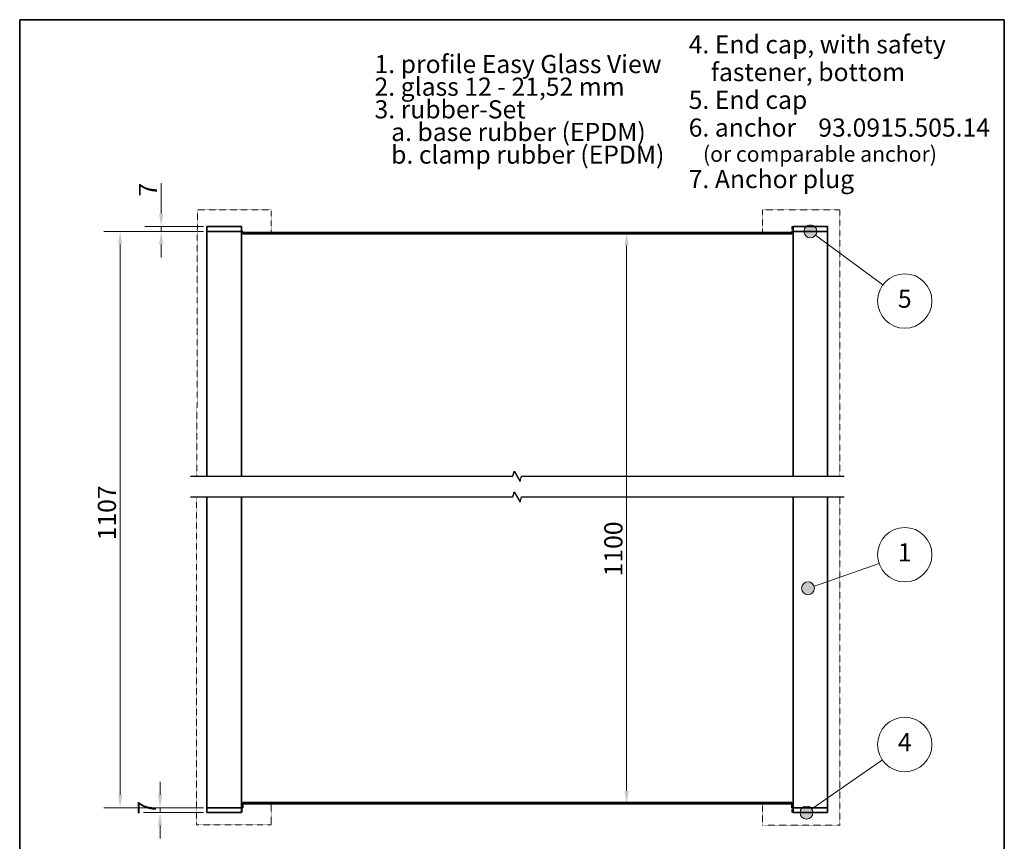
# Model space of a CAD drawing. Units: millimetres. Extents: x 75 to 1500, y 75 to 2152.
# Drawn here: x 75 to 1500, y 964 to 2152 of the extents above; entities that cross this region are included whole.
import ezdxf

# ---------------------------------------------------------------- set-up
doc = ezdxf.new("R2010")
doc.units = ezdxf.units.MM
doc.header["$LTSCALE"] = 7.5
doc.linetypes.add('DOTTED', pattern=[0.0482, 0.0069, -0.0413])
for name, color, linetype, lineweight in [('Border (ISO)', 7, 'Continuous', 70), ('Break Line (ISO)', 7, 'Continuous', 25), ('Dimension (ISO)', 7, 'Continuous', 18), ('Sketch Geometry (ISO)', 7, 'Continuous', 18), ('Symbol (ISO)', 7, 'Continuous', 18), ('Visible (ISO)', 7, 'Continuous', 35)]:
    doc.layers.add(name, color=color, linetype=linetype, lineweight=lineweight)
doc.styles.add('Note Text (DIN)', font='isocpeur.ttf')
doc.dimstyles.new('Default (DIN)', dxfattribs={"dimscale": 7.5, "dimtxt": 3.5, "dimasz": 2.5, "dimexe": 3.175, "dimexo": 0.8, "dimgap": 0.8, "dimtad": 1, "dimrnd": 1e-08, "dimtxsty": 'Note Text (DIN)', "dimcen": 0.09, "dimdle": 10, "dimclrd": 256, "dimclre": 256, "dimclrt": 256, "dimadec": 0, "dimazin": 2, "dimtfac": 0.714286, "dimtmove": 0, "dimatfit": 3, "dimfxl": 1, "dimtolj": 1, "dimlwd": -1, "dimlwe": -1, "dimarcsym": 0})

# ---------------------------------------------------------------- blocks, each defined once
blk = doc.blocks.new('Borders Q-Detail')
at = {"layer": 'Border (ISO)', "lineweight": 35}
for p, q in [((10, 287), (200, 287)), ((10, 55), (10, 287)), ((200, 287), (200, 55))]:
    blk.add_line(p, q, dxfattribs=at)
blk = doc.blocks.new('*D11')
at = {"layer": 'Defpoints', "color": 0, "transparency": 16777216}
for p in [(220.4, 1846.2), (346.8, 1846.2), (346.8, 1012.5)]:
    blk.add_point(p, dxfattribs=at)
at = {"layer": 'Dimension (ISO)', "transparency": 16777216}
for p, q in [((340.8, 1846.2), (196.6, 1846.2)), ((220.4, 1031.3), (220.4, 1827.5)), ((340.8, 1012.5), (196.6, 1012.5))]:
    blk.add_line(p, q, dxfattribs=at)
for points in [[(217.3, 1827.5), (223.5, 1827.5), (220.4, 1846.2)], [(217.3, 1031.3), (223.5, 1031.3), (220.4, 1012.5)]]:
    blk.add_solid(points, dxfattribs=at)
at = {"layer": 'Dimension (ISO)', "transparency": 16777216, "insert": (188.1, 1399.4), "char_height": 26.25, "attachment_point": 1, "rotation": 90, "style": 'Note Text (DIN)'}
blk.add_mtext('\\A1;1107', dxfattribs=at)
blk = doc.blocks.new('*D12')
at = {"layer": 'Defpoints', "color": 0, "transparency": 16777216}
for p in [(279.7, 1853.2), (346.8, 1853.2), (346.8, 1846.2)]:
    blk.add_point(p, dxfattribs=at)
at = {"layer": 'Dimension (ISO)', "transparency": 16777216}
for p, q in [((279.7, 1872), (279.7, 1915.9)), ((340.8, 1853.2), (255.9, 1853.2)), ((279.7, 1846.2), (279.7, 1853.2)), ((340.8, 1846.2), (255.9, 1846.2)), ((279.7, 1827.5), (279.7, 1808.7))]:
    blk.add_line(p, q, dxfattribs=at)
for points in [[(276.6, 1872), (282.9, 1872), (279.7, 1853.2)], [(276.6, 1827.5), (282.9, 1827.5), (279.7, 1846.2)]]:
    blk.add_solid(points, dxfattribs=at)
at = {"layer": 'Dimension (ISO)', "transparency": 16777216, "insert": (247.5, 1896.7), "char_height": 26.25, "attachment_point": 1, "rotation": 90, "style": 'Note Text (DIN)'}
blk.add_mtext('\\A1;7', dxfattribs=at)
blk = doc.blocks.new('*D13')
at = {"layer": 'Defpoints', "color": 0, "transparency": 16777216}
for p in [(346.8, 1012.5), (278.1, 1005.5), (346.8, 1005.5)]:
    blk.add_point(p, dxfattribs=at)
at = {"layer": 'Dimension (ISO)', "transparency": 16777216}
for p, q in [((278.1, 1031.3), (278.1, 1050)), ((340.8, 1012.5), (254.3, 1012.5)), ((278.1, 1012.5), (278.1, 1005.5)), ((340.8, 1005.5), (254.3, 1005.5)), ((278.1, 986.8), (278.1, 968))]:
    blk.add_line(p, q, dxfattribs=at)
for points in [[(275, 1031.3), (281.2, 1031.3), (278.1, 1012.5)], [(275, 986.8), (281.2, 986.8), (278.1, 1005.5)]]:
    blk.add_solid(points, dxfattribs=at)
at = {"layer": 'Dimension (ISO)', "transparency": 16777216, "insert": (245.9, 1002.5), "char_height": 26.25, "attachment_point": 1, "rotation": 90, "style": 'Note Text (DIN)'}
blk.add_mtext('\\A1;7', dxfattribs=at)
blk = doc.blocks.new('*D14')
at = {"layer": 'Defpoints', "color": 0, "transparency": 16777216}
for p in [(953.3, 1844.7), (1208.3, 1844.7), (1208.3, 1018)]:
    blk.add_point(p, dxfattribs=at)
at = {"layer": 'Dimension (ISO)', "transparency": 16777216}
blk.add_line((953.3, 1036.8), (953.3, 1826), dxfattribs=at)
for points in [[(950.2, 1826), (956.5, 1826), (953.3, 1844.7)], [(950.2, 1036.8), (956.5, 1036.8), (953.3, 1018)]]:
    blk.add_solid(points, dxfattribs=at)
at = {"layer": 'Dimension (ISO)', "transparency": 16777216, "insert": (921.1, 1347.2), "char_height": 26.25, "attachment_point": 1, "rotation": 90, "style": 'Note Text (DIN)'}
blk.add_mtext('\\A1;1100', dxfattribs=at)
blk = doc.blocks.new('Balloon2')
at = {"layer": 'Symbol (ISO)'}
h = blk.add_hatch(color=256, dxfattribs=at)
edge = h.paths.add_edge_path(flags=0)
edge.add_arc((161.83, 134.07), 1.25, 0, 360)
for q in [(176.49, 144.22), (162.86, 134.78)]:
    blk.add_line((163.89, 135.5), q, dxfattribs=at)
for centre, radius in [((180.79, 147.2), 5.25), ((161.83, 134.07), 1.25)]:
    blk.add_circle(centre, radius, dxfattribs=at)
at = {"layer": 'Symbol (ISO)', "insert": (180.79, 147.2), "char_height": 3.5, "attachment_point": 5, "style": 'Note Text (DIN)'}
blk.add_mtext('4', dxfattribs=at)
blk = doc.blocks.new('Balloon3')
at = {"layer": 'Symbol (ISO)'}
h = blk.add_hatch(color=256, dxfattribs=at)
edge = h.paths.add_edge_path(flags=0)
edge.add_arc((162.58, 246.17), 1.25, 0, 360)
for q in [(163.59, 245.42), (176.58, 235.85)]:
    blk.add_line((164.59, 244.68), q, dxfattribs=at)
for centre, radius in [((162.58, 246.17), 1.25), ((180.79, 232.74), 5.25)]:
    blk.add_circle(centre, radius, dxfattribs=at)
at = {"layer": 'Symbol (ISO)', "insert": (180.79, 232.74), "char_height": 3.5, "attachment_point": 5, "style": 'Note Text (DIN)'}
blk.add_mtext('5', dxfattribs=at)
blk = doc.blocks.new('Balloon5')
at = {"layer": 'Symbol (ISO)'}
h = blk.add_hatch(color=256, dxfattribs=at)
edge = h.paths.add_edge_path(flags=0)
edge.add_arc((162.12, 177.34), 1.25, 0, 360)
for q in [(175.84, 182.11), (163.3, 177.75)]:
    blk.add_line((164.48, 178.16), q, dxfattribs=at)
for centre, radius in [((180.79, 183.82), 5.25), ((162.12, 177.34), 1.25)]:
    blk.add_circle(centre, radius, dxfattribs=at)
at = {"layer": 'Symbol (ISO)', "insert": (180.79, 183.82), "char_height": 3.5, "attachment_point": 5, "style": 'Note Text (DIN)'}
blk.add_mtext('1', dxfattribs=at)

msp = doc.modelspace()

# ---------------------------------------------------------------- linework, layer by layer
at = {"layer": 'Break Line (ISO)', "flags": 128}
for points in [[(322.0286, 1492.1081), (788.7514, 1492.1081), (790.761, 1499.6081), (799.4213, 1484.6081), (801.4309, 1492.1081), (1268.1537, 1492.1081)], [(322.0286, 1462.1081), (788.7514, 1462.1081), (790.761, 1469.6081), (799.4213, 1454.6081), (801.4309, 1462.1081), (1268.1537, 1462.1081)]]:
    msp.add_lwpolyline(points, dxfattribs=at)
at = {"layer": 'Sketch Geometry (ISO)', "linetype": 'DOTTED', "lineweight": 5, "ltscale": 0.726085}
msp.add_line((331.426, 1492.1081), (332.1445, 1877.4278), dxfattribs=at)
at = {"layer": 'Sketch Geometry (ISO)', "linetype": 'DOTTED', "lineweight": 5, "ltscale": 0.726355}
msp.add_line((332.1445, 1877.4278), (438.7508, 1877.3399), dxfattribs=at)
at = {"layer": 'Sketch Geometry (ISO)', "linetype": 'DOTTED', "lineweight": 5, "ltscale": 0.727113}
msp.add_line((438.7508, 1877.3399), (438.7508, 1844.7463), dxfattribs=at)
at = {"layer": 'Sketch Geometry (ISO)', "linetype": 'DOTTED', "lineweight": 5, "ltscale": 0.725615}
for p, q in [((1261.9543, 1877.3106), (1149.948, 1877.3106)), ((1149.948, 987.5818), (1261.9543, 987.5818))]:
    msp.add_line(p, q, dxfattribs=at)
at = {"layer": 'Sketch Geometry (ISO)', "linetype": 'DOTTED', "lineweight": 5, "ltscale": 0.726458}
for p, q in [((1149.948, 1877.3106), (1149.948, 1844.7463)), ((1149.948, 1020.0572), (1149.948, 987.493))]:
    msp.add_line(p, q, dxfattribs=at)
at = {"layer": 'Sketch Geometry (ISO)', "linetype": 'DOTTED', "lineweight": 5, "ltscale": 0.726358}
msp.add_line((1261.9543, 1492.1081), (1261.9543, 1877.3106), dxfattribs=at)
at = {"layer": 'Sketch Geometry (ISO)', "linetype": 'DOTTED', "lineweight": 5, "ltscale": 0.729393}
msp.add_line((345.8214, 1853.7209), (345.8134, 1843.9649), dxfattribs=at)
at = {"layer": 'Sketch Geometry (ISO)', "linetype": 'DOTTED', "lineweight": 5, "ltscale": 0.728028}
msp.add_line((396.0892, 1853.6795), (345.8214, 1853.7209), dxfattribs=at)
at = {"layer": 'Sketch Geometry (ISO)', "linetype": 'DOTTED', "lineweight": 5, "ltscale": 0.734393}
msp.add_line((396.0815, 1844.3876), (396.0892, 1853.6795), dxfattribs=at)
at = {"layer": 'Sketch Geometry (ISO)', "linetype": 'DOTTED', "lineweight": 5, "ltscale": 0.734798}
msp.add_line((1192.3461, 1844.7463), (1192.3461, 1853.2465), dxfattribs=at)
at = {"layer": 'Sketch Geometry (ISO)', "linetype": 'DOTTED', "lineweight": 5, "ltscale": 0.72642}
for p, q in [((1192.3461, 1853.2465), (1244.3411, 1853.2465)), ((345.1227, 1006.3828), (397.1177, 1006.3399)), ((1244.3411, 1005.5472), (1192.3461, 1005.5472))]:
    msp.add_line(p, q, dxfattribs=at)
at = {"layer": 'Sketch Geometry (ISO)', "linetype": 'DOTTED', "lineweight": 5, "ltscale": 0.726017}
msp.add_line((1244.3411, 1853.2465), (1244.3411, 1492.1081), dxfattribs=at)
at = {"layer": 'Sketch Geometry (ISO)', "linetype": 'DOTTED', "lineweight": 5, "ltscale": 0.724161}
msp.add_line((438.7508, 1844.7463), (396.0815, 1844.3876), dxfattribs=at)
at = {"layer": 'Sketch Geometry (ISO)', "linetype": 'DOTTED', "lineweight": 5, "ltscale": 0.723974}
for p, q in [((1149.948, 1844.7463), (1192.3461, 1844.7463)), ((1192.3461, 1020.0572), (1149.948, 1020.0572))]:
    msp.add_line(p, q, dxfattribs=at)
at = {"layer": 'Sketch Geometry (ISO)', "linetype": 'DOTTED', "lineweight": 5, "ltscale": 0.726203}
msp.add_line((331.0911, 987.7304), (331.0911, 1462.1081), dxfattribs=at)
at = {"layer": 'Sketch Geometry (ISO)', "linetype": 'DOTTED', "lineweight": 5, "ltscale": 0.726028}
msp.add_line((1261.9543, 987.5818), (1261.9543, 1462.1081), dxfattribs=at)
at = {"layer": 'Sketch Geometry (ISO)', "linetype": 'DOTTED', "lineweight": 5, "ltscale": 0.723469}
for p, q in [((345.1325, 1018.1518), (345.1227, 1006.3828)), ((397.1177, 1006.3399), (397.1274, 1018.1089))]:
    msp.add_line(p, q, dxfattribs=at)
at = {"layer": 'Sketch Geometry (ISO)', "linetype": 'DOTTED', "lineweight": 5, "ltscale": 0.724156}
msp.add_line((397.1274, 1018.1089), (438.7508, 1018.0746), dxfattribs=at)
at = {"layer": 'Sketch Geometry (ISO)', "linetype": 'DOTTED', "lineweight": 5, "ltscale": 0.72362}
msp.add_line((438.7508, 1018.0746), (438.7508, 987.7304), dxfattribs=at)
at = {"layer": 'Sketch Geometry (ISO)', "linetype": 'DOTTED', "lineweight": 5, "ltscale": 0.729789}
msp.add_line((1192.3461, 1005.5472), (1192.3461, 1020.0572), dxfattribs=at)
at = {"layer": 'Sketch Geometry (ISO)', "linetype": 'DOTTED', "lineweight": 5, "ltscale": 0.726375}
msp.add_line((331.0911, 987.7304), (438.7508, 987.7304), dxfattribs=at)
at = {"layer": 'Visible (ISO)'}
for p, q in [((345.8411, 1853.2465), (345.8411, 1846.2465)), ((394.8411, 1853.2465), (346.8411, 1853.2465)), ((352.3481, 1853.2465), (352.3481, 1853.2561)), ((359.3341, 1853.2465), (359.3341, 1853.2561)), ((395.8411, 1846.2465), (395.8411, 1853.2465)), ((1194.3411, 1853.2465), (1194.3411, 1846.2465)), ((1243.3411, 1853.2465), (1195.3411, 1853.2465)), ((1230.8481, 1853.2465), (1230.8481, 1853.2561)), ((1230.944, 1853.2562), (1231.5461, 1853.2562)), ((1230.944, 1853.2465), (1230.944, 1853.2562)), ((1231.5461, 1853.2562), (1232.9626, 1853.2562)), ((1231.5461, 1853.2465), (1231.5461, 1853.2562)), ((1232.9626, 1853.2465), (1232.9626, 1853.2562)), ((1237.8341, 1853.2465), (1237.8341, 1853.2561)), ((1244.3411, 1846.2465), (1244.3411, 1853.2465)), ((345.8411, 1846.2465), (345.8411, 1492.1081)), ((346.8411, 1846.2465), (394.8411, 1846.2465)), ((346.8411, 1846.2465), (394.8411, 1846.2465)), ((395.8411, 1492.1081), (395.8411, 1846.2465)), ((397.83, 1842.7464), (1192.3523, 1842.7464)), ((397.8361, 1842.8764), (397.8361, 1846.2464)), ((1192.3461, 1844.7463), (397.8361, 1844.7463)), ((1192.3461, 1846.2464), (1192.3461, 1842.8764)), ((1194.3411, 1846.2465), (1194.3411, 1492.1081)), ((1195.3411, 1846.2465), (1243.3411, 1846.2465)), ((1195.3411, 1846.2465), (1243.3411, 1846.2465)), ((1244.3411, 1492.1081), (1244.3411, 1846.2465)), ((345.8411, 1462.1081), (345.8411, 1012.5472)), ((395.8411, 1012.5472), (395.8411, 1462.1081)), ((1194.3411, 1462.1081), (1194.3411, 1012.5472)), ((1244.3411, 1012.5472), (1244.3411, 1462.1081)), ((345.8411, 1012.5472), (345.8411, 1005.5472)), ((394.8411, 1012.5472), (346.8411, 1012.5472)), ((394.8411, 1012.5472), (346.8411, 1012.5472)), ((395.8411, 1005.5472), (395.8411, 1012.5472)), ((395.8411, 1012.5471), (397.5861, 1012.5471)), ((1192.3523, 1020.0471), (397.83, 1020.0471)), ((397.8361, 1012.5471), (397.8361, 1019.9171)), ((397.8361, 1018.047), (1192.3461, 1018.047)), ((397.8361, 1018.0469), (1192.3461, 1018.0469)), ((1192.3461, 1019.9171), (1192.3461, 1012.5471)), ((1192.5961, 1012.5471), (1194.3411, 1012.5471)), ((1194.3411, 1012.5472), (1194.3411, 1005.5472)), ((1243.3411, 1012.5472), (1195.3411, 1012.5472)), ((1243.3411, 1012.5472), (1195.3411, 1012.5472)), ((1244.3411, 1005.5472), (1244.3411, 1012.5472)), ((345.8411, 1005.5472), (345.8411, 1005.5465)), ((346.8411, 1005.5472), (394.8411, 1005.5472)), ((352.3411, 1005.5465), (346.8411, 1005.5465)), ((352.3411, 1005.5468), (352.3411, 1005.5368)), ((358.6353, 1005.5369), (356.3855, 1005.5369)), ((356.3855, 1005.5369), (356.9984, 1005.5369)), ((356.3855, 1005.5369), (356.3855, 1005.5369)), ((356.6872, 1005.5369), (357.2311, 1005.5369)), ((356.9984, 1005.5369), (357.8639, 1005.5369)), ((357.2311, 1005.5469), (358.6353, 1005.5469)), ((357.2311, 1005.5469), (357.2311, 1005.5369)), ((358.3826, 1005.5369), (359.2481, 1005.5369)), ((358.6353, 1005.5469), (358.6353, 1005.5369)), ((358.6353, 1005.5469), (359.2481, 1005.5469)), ((359.2481, 1005.5369), (358.6353, 1005.5369)), ((359.2481, 1005.5469), (359.2481, 1005.5369)), ((359.3411, 1005.5468), (359.3411, 1005.5368)), ((394.8411, 1005.5465), (359.3411, 1005.5465)), ((395.8411, 1005.5472), (395.8411, 1005.5465)), ((1194.3411, 1005.5465), (1194.3411, 1005.5472)), ((1195.3411, 1005.5472), (1243.3411, 1005.5472)), ((1230.8411, 1005.5465), (1195.3411, 1005.5465)), ((1230.8411, 1005.5468), (1230.8411, 1005.5368)), ((1231.7997, 1005.5368), (1230.9341, 1005.5368)), ((1230.9341, 1005.5368), (1231.547, 1005.5368)), ((1230.9341, 1005.5368), (1230.9341, 1005.5368)), ((1231.547, 1005.5368), (1233.7967, 1005.5368)), ((1232.3183, 1005.5369), (1232.3183, 1005.5368)), ((1233.1839, 1005.5368), (1232.3183, 1005.5368)), ((1233.4951, 1005.5368), (1232.9512, 1005.5368)), ((1232.9512, 1005.5368), (1232.9512, 1005.5368)), ((1233.1839, 1005.5369), (1233.1839, 1005.5368)), ((1233.7967, 1005.5368), (1233.1839, 1005.5368)), ((1233.4951, 1005.5368), (1233.4951, 1005.5368)), ((1233.7967, 1005.5369), (1233.7967, 1005.5368)), ((1237.8411, 1005.5468), (1237.8411, 1005.5368)), ((1243.3411, 1005.5465), (1237.8411, 1005.5465)), ((1244.3411, 1005.5465), (1244.3411, 1005.5472))]:
    msp.add_line(p, q, dxfattribs=at)
for centre, major_axis, start_param, end_param in [((346.8411, 1853.2465), (-1, 0), 4.712389008, 6.283185952), ((355.8411, 1853.2561), (-3.493, 0), 3.141258101, 6.282850755), ((394.8411, 1853.2465), (1, 0), 0.00000004, 1.570796351), ((1195.3411, 1853.2465), (-1, 0), 4.712389008, 6.283185572), ((1234.3411, 1853.2561), (-3.493, 0), 6.04856664, 6.283403467), ((1234.3411, 1853.2561), (3.493, 0), 0.000419485, 1.976599701), ((1243.3411, 1853.2465), (1, 0), 0.00000005, 1.570796361), ((346.8411, 1846.2465), (-1, 0), 4.712389008, 6.283185379), ((346.8411, 1846.2465), (-1, 0), 4.712389004, 6.283185347), ((394.8411, 1846.2465), (1, 0), 0.000000452, 1.570796558), ((394.8411, 1846.2465), (1, 0), 0.000000215, 1.570796354), ((393.8952, 1846.2464), (3.7331, 0), 0.394791351, 1.022461549), ((391.3411, 1846.2464), (6.5, 0), 0.040011011, 0.394791431), ((1192.5961, 1846.2464), (-0.25, 0), 6.243174593, 6.28318526), ((1198.8411, 1846.2464), (-6.5, 0), 5.888393839, 6.243174255), ((1196.2871, 1846.2464), (3.7331, 0), 2.119539972, 2.747421271), ((1195.3411, 1846.2465), (-1, 0), 4.712389008, 6.283185365), ((1195.3411, 1846.2465), (-1, 0), 4.712389015, 6.283185357), ((1243.3411, 1846.2465), (1, 0), 0.000000423, 1.570796544), ((1243.3411, 1846.2465), (1, 0), 6.283185142, 7.853981661), ((346.8411, 1012.5472), (-1, 0), 4.712388829, 6.283184974), ((346.8411, 1012.5472), (-1, 0), 4.712389008, 6.283185474), ((394.8411, 1012.5472), (1, 0), 6.283184933, 7.853981661), ((394.8411, 1012.5472), (1, 0), 6.283185196, 7.853981594), ((393.8952, 1012.5471), (-3.7331, 0), 3.535763875, 4.163645247), ((391.3411, 1012.5471), (6.5, 0), 0.040010789, 0.394791229), ((397.5861, 1012.5471), (0.25, 0), 4.712388768, 6.243174112), ((397.5861, 1012.5471), (0.25, 0), 0, 0.040010628), ((1192.5961, 1012.5471), (-0.25, 0), 6.243174818, 6.283185486), ((1192.5961, 1012.5471), (-0.25, 0), 0.040010122, 1.570796354), ((1198.8411, 1012.5471), (-6.5, 0), 5.888394499, 6.243174968), ((1196.2871, 1012.5471), (-3.7331, 0), 5.260724142, 5.888394696), ((1195.3411, 1012.5472), (-1, 0), 4.712388815, 6.283184945), ((1195.3411, 1012.5472), (-1, 0), 4.712389008, 6.283184883), ((1243.3411, 1012.5472), (1, 0), 0.000000392, 1.570796354), ((1243.3411, 1012.5472), (1, 0), 0.000000267, 1.570796475), ((346.8411, 1005.5472), (-1, 0), 4.71238894, 6.283185196), ((346.8411, 1005.5465), (-1, 0), 6.283185044, 7.853981661), ((355.8411, 1005.5368), (-3.5, 0), 4.303894471, 10.18265791), ((355.8411, 1005.5468), (-3.5, 0), 4.30404866, 6.283253808), ((355.8411, 1005.5368), (2.7, 0), 1.252072193, 7.007154168), ((355.8411, 1005.5468), (3.5, 0), 0.00000048, 0.231051713), ((394.8411, 1005.5472), (1, 0), 6.283185044, 7.853981661), ((394.8411, 1005.5465), (1, 0), 4.71238894, 6.283185196), ((1195.3411, 1005.5472), (-1, 0), 4.712388739, 6.283184789), ((1195.3411, 1005.5465), (-1, 0), 0, 1.570796354), ((1234.3411, 1005.5368), (3.5, 0), 4.303894306, 10.182657551), ((1234.3411, 1005.5468), (-3.5, 0), 3.141645708, 6.283238362), ((1234.3411, 1005.5368), (-2.7, 0), 1.252072193, 7.007154168), ((1243.3411, 1005.5472), (1, 0), 0, 1.570796354), ((1243.3411, 1005.5465), (1, 0), 4.712388739, 6.283184789)]:
    msp.add_ellipse(centre, major_axis=major_axis, ratio=0.000016872, start_param=start_param, end_param=end_param, dxfattribs=at)

# ---------------------------------------------------------------- block references
at = {"xscale": 7.5, "yscale": 7.5, "zscale": 7.5}
msp.add_blockref('Borders Q-Detail', (0, 0), dxfattribs=at)
at = {"layer": 'Symbol (ISO)', "xscale": 7.5, "yscale": 7.5, "zscale": 7.5}
for name in ['Balloon3', 'Balloon5', 'Balloon2']:
    msp.add_blockref(name, (0, 0), dxfattribs=at)

# ---------------------------------------------------------------- texts
at = {"layer": 'Symbol (ISO)', "char_height": 26.25, "attachment_point": 1, "style": 'Note Text (DIN)'}
for s, insert, width, line_spacing_factor in [('{\\fArial|b0|i0|c0|p34;\\H1x;4. End cap, with safety   \\P    fastener, bottom\\P5. End cap\\P6. anchor    93.0915.505.14\\P\\H0.85714x;   (or comparable anchor)\\H1.1667x;\\P7. Anchor plug}', (1043.2199, 2130.0164), 601.608798, 0.917244), ('{\\fArial|b0|i0|c0|p34;\\H1x;\\P1. profile Easy Glass View\\H1.3362x; \\H0.74839x;\\P2. glass 12 - 21,52 mm\\H1.3269x; \\H0.75364x;\\P3. rubber-Set\\H1.3376x; \\H0.74763x;\\P   a. base rubber (EPDM)\\H1.3399x; \\H0.74635x;\\P   b. clamp rubber (EPDM)\\H1.3399x; \\H0.74635x;\\P\\H1.3228x; }', (588.5471, 2134.2598), 425.942266, 0.748512)]:
    msp.add_mtext(s, dxfattribs=dict(at, insert=insert, width=width, line_spacing_factor=line_spacing_factor))

# ---------------------------------------------------------------- dimensions: what is measured, and where the dimension line sits
at = {"layer": 'Dimension (ISO)'}
for base, p1, p2, picture, middle in [((279.7489, 1853.2465), (346.8411, 1846.2465), (346.8411, 1853.2465), '*D12', (279.7489, 1903.309)), ((278.1088, 1005.5472), (346.8411, 1012.5472), (346.8411, 1005.5472), '*D13', (278.1088, 1009.0472))]:
    dim = msp.add_linear_dim(base=base, p1=p1, p2=p2, angle=90, dimstyle='Default (DIN)', override={"dimgap": 0.8, "dimdec": 2, "dimtol": 0, "dimlim": 0, "dimtp": 0, "dimtm": 0, "dimtdec": 2, "dimtofl": 1, "dimatfit": 1}, dxfattribs=at)
    dim.commit()
    dim.dimension.update_dxf_attribs({"geometry": picture, "text_midpoint": middle, "dimtype": 160})
for base, p1, p2, text, override, picture, middle in [((220.3847, 1846.2465), (346.8411, 1012.5472), (346.8411, 1846.2465), '1107', {"dimgap": 0.8, "dimdec": 2, "dimlfac": 1.327817, "dimtol": 0, "dimlim": 0, "dimtp": 0, "dimtm": 0, "dimtdec": 2, "dimtofl": 0, "dimatfit": 1}, '*D11', (220.3847, 1428.2731)), ((953.3411, 1844.7463), (1208.3411, 1018.047), (1208.3411, 1844.7463), '1100', {"dimgap": 0.8, "dimdec": 2, "dimlfac": 1.330593, "dimse1": 1, "dimse2": 1, "dimtol": 0, "dimlim": 0, "dimtp": 0, "dimtm": 0, "dimtdec": 2, "dimtofl": 0, "dimatfit": 1}, '*D14', (953.3411, 1376.1047))]:
    dim = msp.add_linear_dim(base=base, p1=p1, p2=p2, angle=90, text=text, dimstyle='Default (DIN)', override=override, dxfattribs=at)
    dim.commit()
    dim.dimension.update_dxf_attribs({"geometry": picture, "text_midpoint": middle, "dimtype": 160})

doc.saveas('drawing.dxf')
